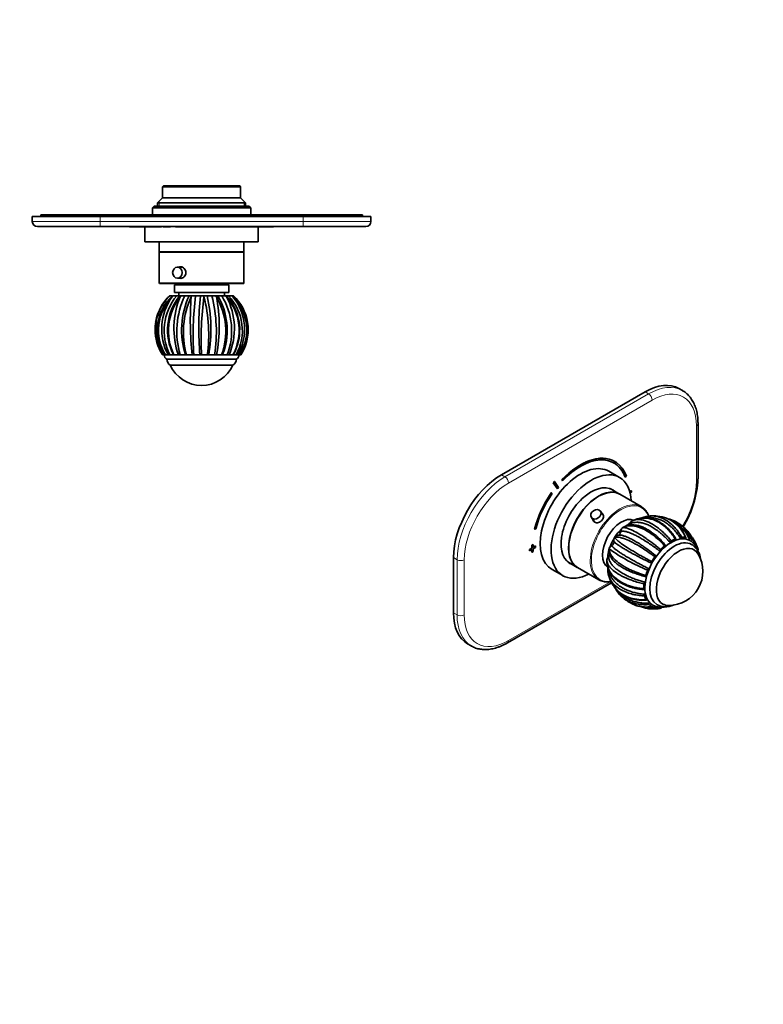
# Model space of a CAD drawing. Units: millimetres. Extents: x 0 to 790, y 0 to 1164.
# Drawn here: x 305 to 744, y 0 to 582 of the extents above; entities that cross this region are included whole.
import ezdxf
from ezdxf import colors
from ezdxf.entities.mleader import LeaderData, LeaderLine
from ezdxf.math import Vec2, Vec3

# ---------------------------------------------------------------- set-up
doc = ezdxf.new("R2010")
doc.units = ezdxf.units.MM
for name, color, linetype in [('DV3_Défaut', 7, 'Continuous'), ('DV7_Défaut', 7, 'Continuous'), ('Défaut', 7, 'Continuous')]:
    doc.layers.add(name, color=color, linetype=linetype)

# ---------------------------------------------------------------- blocks, each defined once
blk = doc.blocks.new('_DOT')
at = {"color": 0}
blk.add_line((0, 0), (-1, 0), dxfattribs=at)
at = {"color": 0, "const_width": 0.333}
blk.add_lwpolyline([(-0.1665, 0, 1), (0.1665, 0, 1)], format="xyb", close=True, dxfattribs=at)
blk = doc.blocks.new('SE2')
at = {"layer": 'DV3_Défaut', "color": 7, "linetype": 'Continuous', "lineweight": 35}
for p, q in [((389.83, 483.74), (389.33, 483.24)), ((389.33, 483.24), (435.33, 483.24)), ((389.33, 483.24), (389.33, 476.74)), ((434.83, 483.74), (389.83, 483.74)), ((435.33, 483.24), (434.83, 483.74)), ((435.33, 476.74), (435.33, 483.24)), ((384.33, 471.74), (383.33, 470.74)), ((440.33, 471.74), (384.33, 471.74)), ((389.33, 476.74), (386.33, 473.74)), ((438.33, 473.74), (386.33, 473.74)), ((386.33, 473.74), (386.33, 471.74)), ((435.33, 476.74), (389.33, 476.74)), ((438.33, 473.74), (435.33, 476.74)), ((438.33, 471.74), (438.33, 473.74)), ((441.33, 470.74), (440.33, 471.74)), ((312.33, 465.74), (352.33, 465.74)), ((312.33, 462.74), (312.33, 465.74)), ((317.33, 466.74), (352.33, 466.74)), ((317.33, 466.74), (317.33, 465.74)), ((352.33, 466.74), (472.33, 466.74)), ((472.33, 465.74), (352.33, 465.74)), ((383.33, 470.74), (441.33, 470.74)), ((383.33, 470.74), (383.33, 466.74)), ((441.33, 466.74), (441.33, 470.74)), ((472.33, 466.74), (507.33, 466.74)), ((472.33, 465.74), (512.33, 465.74)), ((507.33, 466.74), (507.33, 465.74)), ((512.33, 465.74), (512.33, 462.74)), ((352.33, 459.74), (315.33, 459.74)), ((472.33, 459.74), (352.33, 459.74)), ((369.83, 459.64), (369.83, 459.74)), ((371.83, 459.64), (369.83, 459.64)), ((371.83, 459.64), (371.83, 459.74)), ((372.83, 459.64), (371.83, 459.64)), ((372.83, 459.64), (372.83, 459.74)), ((374.03, 459.64), (372.83, 459.64)), ((374.03, 459.64), (374.03, 459.74)), ((388.03, 459.64), (374.03, 459.64)), ((378.83, 459.64), (378.83, 450.74)), ((388.03, 459.64), (388.03, 459.74)), ((388.63, 459.64), (388.03, 459.64)), ((388.63, 459.64), (388.63, 459.74)), ((389.67, 459.64), (389.67, 459.74)), ((390.54, 459.64), (389.67, 459.64)), ((390.54, 459.64), (390.54, 459.74)), ((394, 459.64), (390.54, 459.64)), ((394, 459.64), (394, 459.74)), ((396.94, 459.64), (396.94, 459.74)), ((450.63, 459.64), (396.94, 459.64)), ((445.83, 450.74), (445.83, 459.64)), ((450.63, 459.64), (450.63, 459.74)), ((454.83, 459.64), (450.63, 459.64)), ((454.83, 459.64), (454.83, 459.74)), ((509.33, 459.74), (472.33, 459.74)), ((445.83, 450.74), (378.83, 450.74)), ((387.33, 450.74), (387.33, 444.74)), ((437.33, 444.74), (437.33, 450.74)), ((437.33, 444.74), (387.33, 444.74)), ((387.33, 444.54), (437.33, 444.54)), ((387.33, 444.54), (387.33, 426.54)), ((389.33, 444.74), (389.33, 444.54)), ((435.33, 444.54), (435.33, 444.74)), ((437.33, 426.54), (437.33, 444.54)), ((400.83, 435.79), (398.06, 435.79)), ((387.83, 426.04), (436.83, 426.04)), ((428.33, 425.34), (396.33, 425.34)), ((396.33, 425.34), (396.33, 420.84)), ((398.06, 429.29), (400.85, 429.29)), ((401.83, 426.04), (401.83, 425.34)), ((422.83, 425.34), (422.83, 426.04)), ((428.33, 420.84), (428.33, 425.34)), ((428.33, 420.84), (396.33, 420.84)), ((398.83, 420.84), (398.83, 418.84)), ((425.83, 418.84), (425.83, 420.84)), ((393.51, 418.84), (392.94, 418.28)), ((393.51, 418.84), (395.12, 418.84)), ((395.47, 418.84), (394.95, 418.28)), ((395.21, 418.84), (395.12, 418.84)), ((395.47, 418.84), (397.67, 418.84)), ((399.38, 418.84), (397.67, 418.84)), ((399.36, 418.84), (399.77, 418.84)), ((399.99, 418.84), (399.61, 418.28)), ((399.89, 418.84), (399.99, 418.84)), ((399.99, 418.84), (402.44, 418.84)), ((404.98, 418.84), (402.44, 418.84)), ((404.98, 418.84), (406.27, 418.84)), ((406.39, 418.84), (406.21, 418.28)), ((406.26, 418.84), (406.39, 418.84)), ((406.39, 418.84), (408.72, 418.84)), ((411.62, 418.84), (408.72, 418.84)), ((411.62, 418.84), (413.57, 418.84)), ((413.56, 418.84), (413.7, 418.84)), ((413.7, 418.84), (415.55, 418.84)), ((413.7, 418.84), (413.74, 418.28)), ((418.37, 418.84), (415.55, 418.84)), ((418.37, 418.84), (420.68, 418.84)), ((420.68, 418.84), (420.79, 418.84)), ((420.79, 418.84), (421.89, 418.84)), ((420.79, 418.84), (421.05, 418.28)), ((422.18, 418.42), (421.87, 418.84)), ((424.2, 418.84), (421.89, 418.84)), ((424.2, 418.84), (426.52, 418.84)), ((426.6, 418.84), (427.04, 418.28)), ((426.71, 418.84), (427.03, 418.84)), ((428.22, 418.84), (427.1, 418.84)), ((428.22, 418.84), (430.24, 418.84)), ((430.78, 418.28), (430.24, 418.84)), ((430.39, 418.84), (431.15, 418.84)), ((426.36, 389.38), (426.57, 390.28)), ((435.35, 383.84), (436.41, 385.57)), ((389.53, 383.84), (389.28, 383.84)), ((390.29, 383.84), (389.53, 383.84)), ((390.29, 383.84), (390.83, 383.84)), ((390.81, 383.84), (390.78, 383.84)), ((392.56, 383.84), (391.02, 383.84)), ((432.83, 381.34), (391.83, 381.34)), ((393.57, 383.84), (392.56, 383.84)), ((395.61, 383.84), (393.25, 383.84)), ((393.57, 383.84), (394.15, 383.84)), ((396, 383.84), (395.73, 383.84)), ((398.6, 383.84), (395.99, 383.84)), ((399.71, 383.84), (398.6, 383.84)), ((402.75, 383.84), (399.41, 383.84)), ((399.71, 383.84), (400.23, 383.84)), ((402.79, 383.84), (402.87, 383.84)), ((403.46, 383.84), (402.87, 383.84)), ((406.73, 383.84), (403.46, 383.84)), ((407.76, 383.84), (406.72, 383.84)), ((407.61, 383.84), (407.55, 383.84)), ((411.27, 383.84), (407.66, 383.84)), ((407.76, 383.84), (408.17, 383.84)), ((411.07, 383.84), (411.37, 383.84)), ((412.28, 383.84), (411.37, 383.84)), ((415.71, 383.84), (412.28, 383.84)), ((416.51, 383.84), (415.71, 383.84)), ((419.94, 383.84), (416.43, 383.84)), ((416.51, 383.84), (416.74, 383.84)), ((419.56, 383.84), (420.02, 383.84)), ((421.1, 383.84), (420.02, 383.84)), ((424.18, 383.84), (421.1, 383.84)), ((424.64, 383.84), (424.17, 383.84)), ((424.61, 383.84), (424.63, 383.84)), ((427.43, 383.84), (424.73, 383.84)), ((426.93, 383.84), (427.5, 383.84)), ((428.59, 383.84), (427.5, 383.84)), ((430.84, 383.84), (428.59, 383.84)), ((431.02, 383.84), (430.84, 383.84)), ((432.59, 383.84), (431.13, 383.84)), ((432.1, 383.84), (432.67, 383.84)), ((433.6, 383.84), (432.67, 383.84)), ((434.69, 383.84), (433.6, 383.84)), ((435.37, 383.84), (434.8, 383.84)), ((430.83, 377.84), (393.83, 377.84)), ((430.83, 377.84), (393.83, 377.84))]:
    blk.add_line(p, q, dxfattribs=at)
at = {"layer": 'DV3_Défaut', "color": 7, "linetype": 'Continuous', "lineweight": 18}
for p, q in [((387.25, 471.74), (387.25, 474.66)), ((437.41, 471.74), (437.41, 474.66)), ((352.33, 466.74), (352.33, 465.74)), ((352.33, 465.74), (352.33, 462.74)), ((472.33, 466.74), (472.33, 465.74)), ((472.33, 462.74), (472.33, 465.74)), ((312.33, 462.74), (352.33, 462.74)), ((352.33, 462.74), (472.33, 462.74)), ((352.33, 459.74), (352.33, 462.74)), ((472.33, 462.74), (512.33, 462.74)), ((472.33, 459.74), (472.33, 462.74)), ((437.33, 426.54), (387.33, 426.54))]:
    blk.add_line(p, q, dxfattribs=at)
at = {"layer": 'DV3_Défaut', "color": 7, "linetype": 'Continuous', "lineweight": 35}
for centre, radius, start, end in [((315.33, 462.74), 3, 180, 270), ((509.33, 462.74), 3, 270, 0), ((387.83, 426.54), 0.5, 180, 270), ((436.83, 426.54), 0.5, 270, 0), ((412.24, 398.82), 27.41, 134.75223, 175.27644), ((413.1, 398.9), 27.97, 136.11918, 212.5842), ((412.01, 398.9), 27.17, 132.81596, 163.69797), ((413.74, 398.43), 27.62, 132.3836, 211.89794), ((414.73, 398.65), 28, 133.8819, 211.91947), ((414.95, 398.55), 28.09, 135.37502, 211.58558), ((421.41, 399.14), 32.66, 144.10924, 207.93755), ((422.56, 398.18), 32.34, 140.31772, 206.3331), ((424.72, 398.51), 32.48, 141.27878, 206.8588), ((425.68, 398.13), 32.95, 142.29253, 205.71529), ((445.31, 399.7), 49.33, 157.86242, 198.75267), ((446.52, 397.78), 48.85, 154.46681, 196.58876), ((448.54, 398.64), 48.01, 155.12131, 197.95836), ((451.26, 397.36), 49.68, 155.08396, 195.79143), ((597.34, 403.91), 191.67, 175.6988, 186.01076), ((596.95, 396.15), 189.59, 173.12782, 183.72433), ((593.63, 400.02), 182.98, 174.09776, 185.07437), ((601.32, 393.07), 189.27, 172.34591, 182.79735), ((327.14, 396.06), 89.41, 352.14399, 14.3939), ((330.35, 398.99), 87.48, 350.02789, 13.11544), ((333.59, 397.3), 87.47, 351.1444, 14.25113), ((385.83, 397.73), 40.78, 340.08382, 30.27177), ((333.18, 400.93), 89.57, 348.99571, 11.16924), ((387.66, 398.55), 39.79, 341.64543, 30.64831), ((390.3, 397.99), 39.8, 339.17484, 31.59629), ((404.69, 398.56), 30.15, 330.78501, 42.25791), ((404.05, 398.32), 30.45, 331.60715, 40.98384), ((391.24, 399.41), 40.47, 337.36433, 27.79575), ((406.57, 398.3), 29.84, 331.00459, 43.48102), ((411.65, 398.7), 27.42, 327.17601, 47.2104), ((407.47, 399.04), 30.23, 329.81553, 39.54389), ((411.56, 398.66), 27.47, 327.33429, 45.5935), ((412.65, 398.9), 27.17, 9.18729, 47.18112), ((412.01, 398.9), 27.17, 164.32217, 170.81563), ((412.43, 398.82), 27.41, 326.86682, 9.29777), ((412.33, 398.84), 27.5, 175.33729, 180), ((412.33, 398.84), 27.5, 180, 212.08823), ((412.33, 398.84), 27.5, 327.20464, 5.09342), ((412.04, 398.49), 27.02, 327.15679, 347.55345), ((412.33, 398.84), 27.5, 212.08823, 213.05573), ((394.38, 396.31), 32.72, 337.58034, 347.77486), ((387.66, 398.55), 39.79, 338.29166, 340.97498), ((396.21, 395.78), 30.81, 344.09811, 344.48889), ((392.94, 383.71), 2.62, 177.11763, 244.80989), ((395.89, 381.34), 4.06, 180, 239.48976), ((428.77, 381.34), 4.06, 300.51024, 0), ((431.72, 383.71), 2.62, 295.19011, 2.88237), ((412.33, 398.84), 27.5, 326.94427, 327.20464), ((412.33, 386.1), 20.26, 204.06119, 335.93881)]:
    blk.add_arc(centre, radius, start, end, dxfattribs=at)
blk.add_ellipse((398.06, 432.54), major_axis=(0, -3.25), ratio=0.869488, dxfattribs=at)
blk.add_open_spline([(399.15, 435.8), (399.42, 435.89), (399.7, 435.94), (399.98, 435.94)], degree=3, dxfattribs=at)
blk.add_open_spline([(399.98, 435.94), (400.76, 435.94), (401.55, 435.57), (402.7, 434.31), (403.05, 433.43), (403.05, 431.65), (402.71, 430.77), (401.55, 429.5), (400.75, 429.14), (399.7, 429.14), (399.42, 429.19), (399.16, 429.28)], degree=3, knots=[0, 0, 0, 0, 0.229032, 0.229032, 0.458065, 0.458065, 0.687097, 0.687097, 0.91613, 0.91613, 1, 1, 1, 1], dxfattribs=at)
blk = doc.blocks.new('SE6')
at = {"layer": 'DV7_Défaut', "color": 7, "linetype": 'Continuous', "lineweight": 35}
for p, q in [((674.27, 362.02), (589.42, 313.03)), ((696.4, 362.78), (694.27, 364)), ((705.56, 310.58), (705.56, 343.24)), ((656.41, 320.87), (656.34, 320.91)), ((659.2, 311.42), (652.84, 315.1)), ((620.75, 309.05), (620.68, 309.09)), ((623.2, 305.49), (620.75, 309.05)), ((625.28, 310.1), (625.21, 310.14)), ((625.21, 310.14), (625.48, 309.54)), ((625.28, 310.1), (625.55, 309.5)), ((625.55, 309.5), (625.48, 309.54)), ((662.58, 311.53), (662.51, 311.57)), ((662.58, 311.53), (663.24, 312.18)), ((620.14, 308.29), (620.07, 308.33)), ((620.07, 308.33), (622.51, 304.77)), ((620.14, 308.29), (622.58, 304.73)), ((622.58, 304.73), (622.51, 304.77)), ((659.2, 301.61), (653.58, 304.85)), ((666.14, 303.6), (665.23, 303.07)), ((666.21, 303.55), (665.25, 303)), ((665.44, 302.29), (666.21, 302.74)), ((666.21, 303.55), (666.14, 303.6)), ((666.21, 302.74), (666.21, 303.55)), ((618.98, 302.33), (618.91, 302.37)), ((619.4, 301.92), (618.98, 302.33)), ((672.07, 294.18), (659.34, 301.53)), ((649.69, 288.92), (647.91, 291.51)), ((642.55, 287.83), (644.37, 285.18)), ((666.76, 285.77), (665.84, 285.17)), ((609.08, 280.91), (609.01, 280.95)), ((609.08, 280.91), (609.75, 281.03)), ((660.72, 281.5), (660.81, 281.58)), ((660.81, 281.58), (661.08, 281.73)), ((656.21, 275.89), (656.29, 276)), ((656.29, 276), (656.41, 275.98)), ((607.45, 269.71), (606.04, 268.89)), ((606.04, 268.89), (606.04, 268.08)), ((606.11, 268.85), (606.04, 268.89)), ((606.11, 268.04), (606.04, 268.08)), ((607.52, 269.67), (606.11, 268.85)), ((606.11, 268.85), (606.11, 268.04)), ((606.11, 268.04), (607.52, 268.85)), ((608.16, 271.75), (607.45, 271.34)), ((607.45, 271.34), (607.45, 269.71)), ((607.52, 271.3), (607.45, 271.34)), ((607.52, 269.67), (607.45, 269.71)), ((607.45, 268.81), (607.45, 267.26)), ((608.23, 271.71), (607.52, 271.3)), ((607.52, 271.3), (607.52, 269.67)), ((607.52, 268.85), (607.52, 267.22)), ((608.23, 271.71), (608.16, 271.75)), ((608.23, 270.08), (608.23, 271.71)), ((609.57, 270.94), (608.23, 270.16)), ((609.65, 270.89), (608.23, 270.08)), ((608.23, 269.26), (609.65, 270.08)), ((608.23, 267.63), (608.23, 269.26)), ((609.65, 270.89), (609.57, 270.94)), ((609.65, 270.08), (609.65, 270.89)), ((653.04, 269.29), (653.09, 269.41)), ((653.09, 269.41), (653.12, 269.19)), ((561.14, 264.04), (561.14, 231.38)), ((607.52, 267.22), (607.45, 267.26)), ((607.52, 267.22), (608.23, 267.63)), ((651.71, 262.82), (651.69, 262.39)), ((651.7, 262.71), (651.71, 262.82)), ((619.34, 257.07), (625.7, 253.4)), ((628.58, 261.55), (634.2, 258.31)), ((634.34, 258.23), (647.07, 250.88)), ((593.04, 213.68), (654.49, 249.15)), ((569.42, 213.07), (571.54, 211.84))]:
    blk.add_line(p, q, dxfattribs=at)
at = {"layer": 'DV7_Défaut', "color": 7, "linetype": 'Continuous', "lineweight": 18}
for p, q in [((676.4, 360.79), (674.27, 362.02)), ((591.54, 311.81), (676.4, 360.79)), ((678.52, 357.12), (593.66, 308.13)), ((704.68, 309.36), (704.68, 342.02)), ((589.42, 313.03), (591.54, 311.81)), ((563.26, 262.82), (561.14, 264.04)), ((563.26, 230.16), (563.26, 262.82)), ((567.5, 262.82), (567.5, 230.16)), ((593.66, 215.05), (653.98, 249.87)), ((561.14, 231.38), (563.26, 230.16))]:
    blk.add_line(p, q, dxfattribs=at)
at = {"layer": 'DV7_Défaut', "color": 7, "linetype": 'Continuous', "lineweight": 35}
for centre, radius, start, end in [((644.6, 313.83), 61.04, 328.79931, 356.94804), ((668.33, 282.04), 4.05, 127.18728, 160.68606), ((679.15, 261.22), 27.5, 115.75207, 116.67072), ((678.28, 274.16), 14.54, 93.75474, 113.57413), ((679.15, 261.22), 27.5, 84.68227, 93.89528), ((679.75, 268.99), 19.7, 21.07474, 84.32573), ((679.62, 268.56), 20.14, 21.19876, 72.39744), ((683.35, 267.91), 19.61, 61.36301, 77.29098), ((663.79, 278.94), 4, 140.16493, 173.91516), ((667.13, 272.02), 11.47, 66.35735, 121.51857), ((682.68, 268.16), 19, 20.3972, 63.46707), ((679.15, 261.22), 27.5, 44.95854, 60.57958), ((683.89, 269.04), 18.38, 19.15189, 61.47374), ((653.53, 273.37), 2.43, 297.30802, 10.91398), ((658.76, 274.47), 2.92, 150.74929, 192.64506), ((658.37, 274.73), 2.44, 116.58479, 148.60407), ((659.22, 273.51), 3.89, 94.56881, 119.9212), ((690.63, 272.57), 1.61, 124.28786, 164.16112), ((686.13, 268.03), 17.73, 18.65801, 29.4861), ((661.38, 268.46), 8.39, 177.61669, 219.06989), ((656.43, 268.09), 3.59, 119.82516, 158.42944), ((715.26, 355.13), 106.05, 234.12986, 248.14601), ((684.65, 267.77), 1.58, 137.15886, 177.50453), ((679.15, 261.22), 27.5, 18.08382, 24.77964), ((655.58, 262.18), 3.93, 134.1758, 170.55997), ((680.88, 264.12), 0.962, 92.95043, 150.13556), ((688.16, 256.02), 20.26, 269.95656, 30.04344), ((663.63, 256.77), 11.34, 174.96026, 197.07439), ((677.14, 256.18), 1.45, 116.18714, 159.21114), ((679.17, 261.08), 1.15, 146.87569, 197.2416), ((679.15, 261.22), 27.5, 196.5965, 202.20415), ((672.31, 259.22), 20.42, 213.08939, 277.80656), ((672.67, 254.34), 18.03, 208.21568, 225.07425), ((675.26, 248.29), 1.64, 131.25893, 170.83119), ((679.15, 261.22), 27.5, 225.99885, 240.61999), ((675.31, 241.56), 1.37, 142.16942, 187.06499), ((675.06, 253.92), 19.12, 240.41723, 280.4021), ((679.41, 254.79), 21.18, 246.55806, 259.8863), ((679.15, 261.22), 27.5, 262.87343, 276.06452)]:
    blk.add_arc(centre, radius, start, end, dxfattribs=at)
for centre, major_axis, start_param, end_param in [((674.27, 329.36), (-20, -34.64), 3.141593, 3.926991), ((676.4, 328.14), (-20, -34.64), 3.137894, 3.141593), ((636.09, 286.09), (16.75, 29.01), 0, 3.141593), ((636.09, 285.84), (-20.25, -35.07), 3.141593, 4.316752), ((636.16, 285.8), (-20.25, -35.07), 2.687206, 4.316752), ((636.16, 285.8), (-19.75, -34.21), 2.687206, 4.316752), ((642.45, 282.41), (16.75, 29.01), 0, 3.86995), ((636.09, 285.84), (-19.75, -34.21), 2.687206, 3.139803), ((589.42, 280.37), (-20, -34.64), 3.926991, 5.497787), ((636.09, 285.84), (22.5, 38.97), 1.290918, 1.31314), ((636.16, 285.8), (22.5, 38.97), 1.290918, 1.31314), ((642.45, 282.41), (16.75, 29.01), 5.554828, 6.283185), ((636.16, 285.8), (19, 32.91), 1.288871, 1.315187), ((642.45, 282.41), (12.58, 21.78), 0, 3.250864), ((646.84, 279.88), (12.5, 21.65), 0, 3.141593), ((646.7, 279.96), (12.5, 21.65), 0, 3.14725), ((639.63, 284.04), (-12.59, -21.81), -3.263848, -3.26088), ((641.75, 282.82), (12.58, 21.78), 6.173914, 6.255066), ((642.45, 282.41), (12.58, 21.78), 6.173914, 6.283185), ((636.09, 285.84), (20.25, 35.07), 1.428899, 2.025183), ((636.16, 285.8), (20.25, 35.07), 1.428899, 2.025183), ((636.16, 285.8), (-19.75, -34.21), 4.570492, 5.166775), ((646.7, 279.96), (12.5, 21.65), 6.277528, 6.283185), ((659.57, 272.53), (-12.5, -21.65), 2.944411, 3.334242), ((660.42, 272.04), (-8, -13.86), 3.225028, 6.258306), ((663.6, 270.2), (-8, -13.86), 4.233862, 5.042074), ((663.6, 270.2), (-8, -13.86), 3.82904, 4.003445), ((689.76, 255.1), (-11, -19.05), 3.180528, 6.242583), ((691.53, 254.08), (-10.25, -17.75), 3.142031, 6.282949), ((689.76, 255.1), (11.52, 19.96), 0.638278, 0.787773), ((689.76, 255.1), (11.52, 19.96), 0.245579, 0.395074), ((689.76, 255.1), (-11.52, -19.96), 2.994472, 3.143968), ((663.6, 270.2), (-8, -13.86), 5.122398, 5.44693), ((694, 252.65), (-9.25, -16.02), 2.820367, 6.283185), ((694, 252.65), (-9.25, -16.02), 2.820367, 6.283185), ((689.76, 255.1), (11.52, 19.96), 1.030977, 1.180473), ((689.76, 255.1), (11.52, 19.96), -0.539945, -0.390308), ((689.76, 255.1), (11.52, 19.96), 1.423676, 1.573172), ((639.63, 284.04), (-12.59, -21.81), 0.119288, 0.122255), ((641.75, 282.82), (12.58, 21.78), 3.169712, 3.250864), ((689.76, 255.1), (-11.52, -19.96), -1.325218, -1.175722), ((659.57, 272.53), (-12.5, -21.65), 6.098051, 6.283185), ((659.57, 272.53), (-12.5, -21.65), 0, 0.198688), ((689.76, 255.1), (-11.52, -19.96), -0.932519, -0.783023), ((689.76, 255.1), (-11.52, -19.96), -0.53982, -0.390324), ((689.76, 255.1), (11.52, 19.96), 2.994472, 3.143968), ((689.76, 255.1), (-11.52, -19.96), 0.245579, 0.395074), ((694, 252.65), (-9.25, -16.02), 0, 0.321225), ((694, 252.65), (-9.25, -16.02), 0, 0.321225), ((589.42, 247.71), (20, 34.64), 2.356194, 3.141593), ((591.54, 246.49), (20, 34.64), 3.137894, 3.141593)]:
    blk.add_ellipse(centre, major_axis=major_axis, ratio=0.57735, start_param=start_param, end_param=end_param, dxfattribs=at)
at = {"layer": 'DV7_Défaut', "color": 7, "linetype": 'Continuous', "lineweight": 18}
for centre, major_axis, start_param, end_param in [((676.4, 328.14), (-20, -34.64), 3.141593, 3.926991), ((678.52, 326.91), (-18.5, -32.04), 2.356194, 3.926991), ((676.4, 358.35), (1.5, -2.6), 0.785398, 2.356194), ((702.56, 343.24), (-3, 0), 2.356194, 3.141783), ((591.54, 279.15), (-20, -34.64), 3.926991, 5.497787), ((591.54, 309.36), (1.5, -2.6), 0.785398, 2.356194), ((678.52, 294.25), (-18.5, -32.04), 1.540507, 2.356194), ((702.56, 310.58), (-3, 0), 2.356194, 3.141593), ((593.66, 277.92), (18.5, 32.04), 0.785398, 2.356194), ((659.57, 272.53), (-12.5, -21.65), 3.334242, 6.098051), ((659.92, 272.33), (12.25, 21.22), 0, 3.578017), ((659.92, 272.33), (12.25, 21.22), 5.844594, 6.283185), ((565.38, 264.04), (3, 0), 3.926991, 5.497787), ((591.54, 246.49), (20, 34.64), 2.356194, 3.137894), ((565.38, 231.38), (-3, 0), 0.785398, 2.356194), ((593.66, 245.26), (18.5, 32.04), 2.356194, 3.926991), ((591.54, 216.28), (-1.5, 2.6), 3.141781, 3.926991)]:
    blk.add_ellipse(centre, major_axis=major_axis, ratio=0.57735, start_param=start_param, end_param=end_param, dxfattribs=at)
at = {"layer": 'DV7_Défaut', "color": 7, "linetype": 'Continuous', "lineweight": 35}
blk.add_ellipse((645.23, 289.67), major_axis=(-2.68, -1.84), ratio=0.787184, dxfattribs=at)
for points, knots in [([(705.56, 343.24), (705.56, 343.6), (705.55, 344.49), (705.47, 346.06), (705.28, 347.82), (705, 349.53), (704.62, 351.18), (704.15, 352.75), (703.6, 354.25), (702.95, 355.67), (702.21, 357), (701.4, 358.24), (700.5, 359.38), (699.53, 360.42), (698.49, 361.34), (697.45, 362.13), (696.81, 362.52), (696.48, 362.72)], [0, 0, 0, 0, 0.038009, 0.109685, 0.181399, 0.253063, 0.324606, 0.395937, 0.466953, 0.537543, 0.607602, 0.677048, 0.745836, 0.81397, 0.881508, 0.94856, 1, 1, 1, 1]), ([(676.47, 288.54), (676.34, 288.9), (676.05, 289.63), (675.54, 290.64), (674.96, 291.55), (674.57, 292.02), (674.35, 292.27)], [0, 0, 0, 0, 0.254057, 0.517321, 0.779819, 1, 1, 1, 1]), ([(648.94, 290.03), (649.46, 289.66), (649.78, 289.11), (649.85, 287.76), (649.54, 286.97), (648.45, 285.63), (647.67, 285.08), (646.05, 284.57), (645.22, 284.62), (644.06, 285.29), (643.69, 285.8), (643.53, 286.4)], [0, 0, 0, 0, 0.19034, 0.19034, 0.401971, 0.401971, 0.613603, 0.613603, 0.825234, 0.825234, 1, 1, 1, 1]), ([(666.75, 285.76), (666.85, 285.82), (667.19, 285.98), (667.82, 286.22), (668.69, 286.44), (669.67, 286.56), (670.77, 286.57), (672, 286.44), (674.17, 285.98), (677.56, 284.64), (681.32, 282.19), (684.25, 279.73), (686.22, 277.86), (688.05, 275.92), (689.17, 274.56), (689.72, 273.9)], [0, 0, 0, 0, 0.018937, 0.063715, 0.111614, 0.162639, 0.21679, 0.274072, 0.334488, 0.505937, 0.691524, 0.774376, 0.8534, 0.928606, 1, 1, 1, 1]), ([(692.15, 275.09), (691.87, 275.54), (691.29, 276.45), (689.93, 278.33), (687.95, 280.66), (684.6, 283.69), (680.35, 286.24), (676.04, 287.39), (672.72, 287.49), (670.31, 287.14), (668.51, 286.59), (667.53, 286.13), (667.21, 285.98)], [0, 0, 0, 0, 0.045059, 0.092139, 0.201744, 0.315114, 0.508302, 0.685656, 0.786267, 0.877886, 0.960526, 1, 1, 1, 1]), ([(692.65, 274.94), (692.25, 275.6), (691.56, 276.74), (690.32, 278.44), (689.09, 279.93), (687.8, 281.3), (686.5, 282.5), (685.23, 283.52), (684.12, 284.3), (683.12, 284.93), (682.13, 285.48), (681.13, 285.97), (680.08, 286.4), (678.76, 286.86), (677.18, 287.27), (675.26, 287.54), (673.44, 287.58), (671.71, 287.41), (670.15, 287.09), (669.05, 286.75), (668.44, 286.51), (668.34, 286.47)], [0, 0, 0, 0, 0.0622753, 0.1280885, 0.1881916, 0.2425963, 0.3062834, 0.3598782, 0.4033544, 0.4431375, 0.4807549, 0.5195456, 0.5594884, 0.6001036, 0.6685498, 0.7354133, 0.80862, 0.8690758, 0.9290825, 0.9877074, 1, 1, 1, 1]), ([(695.2, 275.44), (694.93, 275.87), (694.4, 276.73), (693.53, 277.97), (692.59, 279.19), (691.59, 280.36), (690.52, 281.49), (689.38, 282.56), (687.82, 283.86), (685.8, 285.24), (683.32, 286.48), (680.81, 287.31), (678.32, 287.72), (676.42, 287.71), (675.35, 287.59), (675.08, 287.55)], [0, 0, 0, 0, 0.052245, 0.105773, 0.160575, 0.216651, 0.273998, 0.332617, 0.392505, 0.508406, 0.623289, 0.737167, 0.850055, 0.961965, 1, 1, 1, 1]), ([(677.31, 288.66), (677.33, 288.66), (677.84, 288.7), (678.87, 288.7), (681.38, 288.45), (685.05, 287.29), (688.76, 284.86), (691.44, 282.31), (693.15, 280.34), (694.67, 278.27), (695.54, 276.8), (695.96, 276.08)], [0, 0, 0, 0, 0.0026731, 0.075616, 0.1525497, 0.3708739, 0.6072015, 0.7127066, 0.8133366, 0.9091035, 1, 1, 1, 1]), ([(683.07, 267.84), (682.66, 268.16), (681.82, 268.8), (680.55, 269.74), (679.25, 270.68), (677.93, 271.61), (676.58, 272.53), (675.22, 273.42), (673.44, 274.55), (671.3, 275.82), (668.91, 277.11), (666.73, 278.15), (664.78, 278.94), (663.09, 279.45), (661.69, 279.7), (660.56, 279.69), (660.06, 279.47), (659.82, 279.36)], [0, 0, 0, 0, 0.040444, 0.081876, 0.124294, 0.167697, 0.212085, 0.257457, 0.303811, 0.393521, 0.482442, 0.570585, 0.657963, 0.744583, 0.830457, 0.915593, 1, 1, 1, 1]), ([(685.8, 271.06), (685.44, 271.47), (684.69, 272.28), (683.02, 273.99), (680.7, 276.12), (677.03, 278.94), (672.72, 281.42), (668.75, 282.69), (665.91, 282.99), (663.97, 282.84), (662.36, 282.42), (661.49, 281.95), (661.08, 281.73)], [0, 0, 0, 0, 0.043583, 0.089106, 0.195085, 0.304704, 0.491503, 0.66299, 0.760273, 0.848862, 0.928768, 1, 1, 1, 1]), ([(661.08, 281.73), (661.2, 281.76), (661.45, 281.81), (661.93, 281.81), (662.52, 281.75), (663.24, 281.6), (664.09, 281.35), (665.1, 280.98), (666.95, 280.19), (670.07, 278.56), (673.9, 276.12), (677.09, 273.87), (679.31, 272.21), (681.44, 270.54), (682.82, 269.4), (683.49, 268.85)], [0, 0, 0, 0, 0.040732, 0.084514, 0.13135, 0.181241, 0.234189, 0.290199, 0.349272, 0.516912, 0.698376, 0.779388, 0.856657, 0.930192, 1, 1, 1, 1]), ([(689.08, 273.01), (688.74, 273.39), (688.05, 274.18), (686.98, 275.31), (685.85, 276.43), (684.68, 277.51), (683.47, 278.56), (682.22, 279.57), (680.54, 280.8), (678.46, 282.14), (676.02, 283.4), (673.68, 284.3), (671.47, 284.83), (669.42, 285.01), (667.55, 284.82), (665.89, 284.31), (664.97, 283.69), (664.51, 283.38)], [0, 0, 0, 0, 0.040444, 0.081876, 0.124294, 0.167697, 0.212085, 0.257457, 0.303811, 0.393521, 0.482442, 0.570585, 0.657963, 0.744583, 0.830457, 0.915593, 1, 1, 1, 1]), ([(670.92, 282.8), (671.1, 282.74), (671.65, 282.57), (672.58, 282.22), (673.74, 281.71), (674.93, 281.11), (676.13, 280.42), (677.34, 279.65), (678.89, 278.57), (680.73, 277.11), (682.8, 275.23), (684.74, 273.26), (685.94, 271.85), (686.53, 271.17)], [0, 0, 0, 0, 0.035931, 0.110265, 0.184924, 0.259912, 0.335231, 0.410883, 0.48687, 0.622785, 0.753618, 0.87936, 1, 1, 1, 1]), ([(702.85, 273.87), (702.7, 274.28), (702.38, 275.14), (701.53, 276.91), (700.31, 278.8), (699.12, 280.14), (698.61, 280.65)], [0, 0, 0, 0, 0.163595, 0.334525, 0.732463, 1, 1, 1, 1]), ([(678.08, 260.74), (677.61, 260.96), (676.66, 261.42), (675.24, 262.11), (673.8, 262.82), (672.35, 263.55), (670.9, 264.3), (669.45, 265.05), (667.59, 266.04), (665.41, 267.24), (663.06, 268.58), (661.01, 269.81), (659.28, 270.92), (657.88, 271.89), (656.85, 272.7), (656.15, 273.37), (655.99, 273.68), (655.91, 273.83)], [0, 0, 0, 0, 0.040444, 0.081876, 0.124294, 0.167697, 0.212085, 0.257457, 0.303811, 0.393521, 0.482442, 0.570585, 0.657963, 0.744583, 0.830457, 0.915593, 1, 1, 1, 1]), ([(680.05, 264.6), (679.61, 264.93), (678.72, 265.59), (676.75, 267), (674.12, 268.79), (670.15, 271.29), (665.81, 273.68), (662.18, 275.23), (659.81, 275.93), (658.31, 276.18), (657.19, 276.2), (656.66, 276.05), (656.41, 275.98)], [0, 0, 0, 0, 0.043583, 0.089106, 0.195085, 0.304704, 0.491503, 0.66299, 0.760273, 0.848862, 0.928768, 1, 1, 1, 1]), ([(656.41, 275.98), (656.46, 275.88), (656.56, 275.69), (656.83, 275.34), (657.21, 274.92), (657.72, 274.42), (658.37, 273.84), (659.2, 273.18), (660.81, 271.97), (663.74, 269.97), (667.64, 267.59), (671.04, 265.62), (673.47, 264.25), (675.86, 262.95), (677.44, 262.11), (678.21, 261.71)], [0, 0, 0, 0, 0.040732, 0.084514, 0.13135, 0.181241, 0.234189, 0.290199, 0.349272, 0.516912, 0.698376, 0.779388, 0.856657, 0.930192, 1, 1, 1, 1]), ([(658.78, 277.43), (658.76, 277.42), (658.7, 277.38), (658.66, 277.36), (658.65, 277.36), (658.65, 277.36)], [0, 0, 0, 0, 0.2620695, 0.893913, 1, 1, 1, 1]), ([(658.71, 277.38), (658.74, 277.38), (658.92, 277.4), (659.29, 277.42), (659.86, 277.38), (660.51, 277.27), (661.23, 277.09), (662.03, 276.84), (662.88, 276.53), (663.8, 276.15), (664.79, 275.71), (665.83, 275.19), (666.93, 274.62), (668.08, 273.98), (669.27, 273.28), (670.51, 272.52), (672.12, 271.49), (674.1, 270.16), (676.41, 268.51), (678.66, 266.82), (680.12, 265.66), (680.83, 265.08)], [0, 0, 0, 0, 0.008514, 0.054525, 0.100734, 0.147142, 0.193752, 0.240564, 0.287579, 0.334798, 0.382224, 0.429857, 0.477699, 0.525752, 0.574016, 0.622493, 0.671186, 0.758281, 0.842119, 0.922694, 1, 1, 1, 1]), ([(659.82, 279.36), (659.79, 279.11), (659.73, 278.85), (659.58, 278.45), (659.52, 278.32), (659.38, 278.07), (659.3, 277.94), (659.12, 277.72), (659.02, 277.62), (658.87, 277.5), (658.82, 277.46), (658.77, 277.43)], [0, 0, 0, 0, 0.363942, 0.363942, 0.545913, 0.545913, 0.727883, 0.727883, 0.909854, 0.909854, 1, 1, 1, 1]), ([(692.72, 274.8), (692.7, 274.87), (692.67, 274.93), (692.6, 275.03), (692.56, 275.07), (692.46, 275.12), (692.4, 275.13), (692.28, 275.13), (692.21, 275.12), (692.15, 275.09)], [0, 0, 0, 0, 0.25, 0.25, 0.5, 0.5, 0.75, 0.75, 1, 1, 1, 1]), ([(695.96, 276.08), (695.83, 276.07), (695.69, 276), (695.42, 275.77), (695.3, 275.61), (695.2, 275.44)], [0, 0, 0, 0, 0.5, 0.5, 1, 1, 1, 1]), ([(698.46, 275.44), (698.46, 275.52), (698.47, 275.6), (698.45, 275.75), (698.43, 275.82), (698.37, 275.93), (698.34, 275.98), (698.25, 276.05), (698.19, 276.07), (698.13, 276.08)], [0, 0, 0, 0, 0.25, 0.25, 0.5, 0.5, 0.75, 0.75, 1, 1, 1, 1]), ([(698.46, 275.44), (698.44, 275.28), (698.44, 275.13), (698.45, 274.98), (698.45, 274.97), (698.45, 274.96)], [0, 0, 0, 0, 0.942483, 0.942483, 1, 1, 1, 1]), ([(705.42, 268.15), (705.41, 268.19), (705.26, 268.63), (704.95, 269.43), (704.42, 270.49), (703.79, 271.46), (703.08, 272.33), (702.3, 273.09), (701.46, 273.74), (700.77, 274.18), (700.39, 274.34), (700.31, 274.38)], [0, 0, 0, 0, 0.015378, 0.15803, 0.298845, 0.437376, 0.573423, 0.707094, 0.838791, 0.969137, 1, 1, 1, 1]), ([(701.26, 275.07), (701.16, 275.13), (701.03, 275.13), (700.76, 275.02), (700.62, 274.92), (700.49, 274.78)], [0, 0, 0, 0, 0.5, 0.5, 1, 1, 1, 1]), ([(704.13, 272.72), (703.96, 273.06), (703.62, 273.76), (702.91, 274.96), (702.22, 275.92), (701.76, 276.48), (701.64, 276.62)], [0, 0, 0, 0, 0.217606, 0.524269, 0.883839, 1, 1, 1, 1]), ([(704.14, 271.13), (704, 271.52), (703.71, 272.31), (703.24, 273.29), (702.92, 273.88), (702.81, 274.09)], [0, 0, 0, 0, 0.3835697, 0.7765046, 1, 1, 1, 1]), ([(702.87, 272.98), (702.91, 273.07), (702.93, 273.16), (702.97, 273.33), (702.98, 273.42), (702.98, 273.58), (702.96, 273.65), (702.92, 273.78), (702.89, 273.83), (702.85, 273.87)], [0, 0, 0, 0, 0.25, 0.25, 0.5, 0.5, 0.75, 0.75, 1, 1, 1, 1]), ([(653.12, 269.19), (653.12, 268.97), (653.14, 268.5), (653.28, 267.77), (653.54, 266.97), (653.93, 266.11), (654.48, 265.18), (655.21, 264.2), (656.69, 262.55), (659.53, 260.18), (663.49, 257.87), (667.03, 256.23), (669.6, 255.2), (672.15, 254.31), (673.86, 253.8), (674.69, 253.56)], [0, 0, 0, 0, 0.040732, 0.084514, 0.13135, 0.181241, 0.234189, 0.290199, 0.349272, 0.516912, 0.698376, 0.779388, 0.856657, 0.930192, 1, 1, 1, 1]), ([(654.64, 271.21), (654.67, 271.13), (654.73, 270.97), (654.92, 270.69), (655.21, 270.36), (655.58, 269.99), (656.04, 269.57), (656.59, 269.12), (657.23, 268.63), (657.95, 268.11), (658.76, 267.54), (659.66, 266.95), (660.63, 266.32), (661.68, 265.66), (662.8, 264.97), (663.99, 264.26), (665.25, 263.53), (666.91, 262.57), (669, 261.41), (671.52, 260.06), (674.01, 258.75), (675.68, 257.9), (676.5, 257.48)], [0, 0, 0, 0, 0.042125, 0.08443, 0.126918, 0.169589, 0.212444, 0.255485, 0.298713, 0.342128, 0.385732, 0.429526, 0.473512, 0.517691, 0.562064, 0.606633, 0.651398, 0.696363, 0.776789, 0.854207, 0.928613, 1, 1, 1, 1]), ([(683.01, 267.31), (683.01, 267.33), (683.01, 267.34), (683.05, 267.53), (683.06, 267.69), (683.07, 267.84)], [0, 0, 0, 0, 0.092077, 0.092077, 1, 1, 1, 1]), ([(686.53, 271.17), (686.49, 271.2), (686.44, 271.23), (686.33, 271.27), (686.27, 271.27), (686.14, 271.26), (686.07, 271.24), (685.93, 271.17), (685.86, 271.12), (685.8, 271.06)], [0, 0, 0, 0, 0.25, 0.25, 0.5, 0.5, 0.75, 0.75, 1, 1, 1, 1]), ([(686.53, 271.17), (686.61, 271.1), (686.7, 271.04), (686.81, 271), (686.81, 271), (686.81, 271)], [0, 0, 0, 0, 0.971751, 0.971751, 1, 1, 1, 1]), ([(707.06, 263.2), (707.04, 263.31), (706.96, 263.85), (706.77, 264.82), (706.4, 266.06), (705.93, 267.23), (705.36, 268.3), (704.7, 269.28), (703.95, 270.15), (703.14, 270.9), (702.39, 271.48), (701.94, 271.73), (701.76, 271.82)], [0, 0, 0, 0, 0.028249, 0.150478, 0.271454, 0.390467, 0.506952, 0.620633, 0.731565, 0.840085, 0.946722, 1, 1, 1, 1]), ([(704.8, 271.02), (704.78, 271.08), (704.74, 271.13), (704.65, 271.2), (704.6, 271.22), (704.42, 271.24), (704.28, 271.2), (704.14, 271.13)], [0, 0, 0, 0, 0.25, 0.25, 0.5, 0.5, 1, 1, 1, 1]), ([(705.44, 268.07), (705.48, 268.15), (705.51, 268.23), (705.59, 268.49), (705.6, 268.66), (705.57, 268.8)], [0, 0, 0, 0, 0.31534, 0.31534, 1, 1, 1, 1]), ([(673.64, 248.55), (673.11, 248.67), (672.04, 248.92), (669.72, 249.54), (666.72, 250.49), (662.42, 252.16), (658.09, 254.4), (654.93, 256.78), (653.19, 258.67), (652.29, 260.06), (651.79, 261.3), (651.72, 262.04), (651.69, 262.39)], [0, 0, 0, 0, 0.043583, 0.089106, 0.195085, 0.304704, 0.491503, 0.66299, 0.760273, 0.848862, 0.928768, 1, 1, 1, 1]), ([(651.69, 262.39), (651.69, 262.05), (651.7, 261.35), (651.84, 260.27), (652.08, 259.13), (652.47, 257.93), (653.02, 256.69), (653.74, 255.42), (655.22, 253.37), (658.08, 250.68), (662.08, 248.46), (665.67, 247.15), (668.28, 246.44), (670.87, 245.93), (672.61, 245.74), (673.46, 245.65)], [0, 0, 0, 0, 0.040732, 0.084514, 0.13135, 0.181241, 0.234189, 0.290199, 0.349272, 0.516912, 0.698376, 0.779388, 0.856657, 0.930192, 1, 1, 1, 1]), ([(651.71, 262.01), (651.71, 261.61), (651.73, 260.84), (651.9, 259.68), (652.13, 258.7), (652.35, 257.97), (652.57, 257.34), (652.84, 256.68), (653.26, 255.81), (653.84, 254.8), (654.62, 253.68), (655.54, 252.6), (656.57, 251.58), (657.56, 250.74), (658.29, 250.19), (658.77, 249.86), (659.15, 249.61), (659.66, 249.28), (660.44, 248.82), (661.58, 248.21), (663.17, 247.49), (664.99, 246.82), (666.98, 246.23), (669.07, 245.75), (671.41, 245.37), (672.92, 245.25), (673.8, 245.18)], [0, 0, 0, 0, 0.04005, 0.088071, 0.124363, 0.149057, 0.171439, 0.197374, 0.226726, 0.276915, 0.324041, 0.374383, 0.428348, 0.475476, 0.508811, 0.520403, 0.534471, 0.554585, 0.580746, 0.625033, 0.680087, 0.745912, 0.802353, 0.86487, 0.933477, 1, 1, 1, 1]), ([(652.84, 265), (652.82, 264.77), (652.78, 264.33), (652.84, 263.64), (652.99, 262.93), (653.25, 262.21), (653.6, 261.47), (654.05, 260.72), (654.6, 259.97), (655.25, 259.21), (655.99, 258.45), (656.83, 257.69), (657.77, 256.94), (658.79, 256.19), (659.9, 255.46), (661.09, 254.73), (662.36, 254.03), (664.06, 253.16), (666.22, 252.19), (668.86, 251.16), (671.51, 250.26), (673.3, 249.76), (674.18, 249.52)], [0, 0, 0, 0, 0.042125, 0.08443, 0.126918, 0.169589, 0.212444, 0.255485, 0.298713, 0.342128, 0.385732, 0.429526, 0.473512, 0.517691, 0.562064, 0.606633, 0.651398, 0.696363, 0.776789, 0.854207, 0.928613, 1, 1, 1, 1]), ([(653.44, 265.8), (653.42, 265.76), (653.39, 265.71), (653.29, 265.54), (653.21, 265.42), (653.03, 265.2), (652.94, 265.09), (652.84, 265)], [0, 0, 0, 0, 0.150634, 0.150634, 0.575317, 0.575317, 1, 1, 1, 1]), ([(674.86, 252.78), (674.36, 252.9), (673.35, 253.16), (671.83, 253.59), (670.31, 254.06), (668.79, 254.57), (667.29, 255.13), (665.79, 255.73), (663.89, 256.58), (661.68, 257.69), (659.36, 259.1), (657.39, 260.54), (655.86, 261.94), (655.09, 262.86), (654.78, 263.28)], [0, 0, 0, 0, 0.055176, 0.111698, 0.169567, 0.22878, 0.289336, 0.351234, 0.414472, 0.536858, 0.658168, 0.778418, 0.897621, 1, 1, 1, 1]), ([(680.83, 265.08), (680.95, 265.08), (681.07, 265.09), (681.2, 265.12), (681.21, 265.12), (681.22, 265.12)], [0, 0, 0, 0, 0.939756, 0.939756, 1, 1, 1, 1]), ([(653.01, 256.23), (653.07, 255.89), (653.23, 255.2), (653.56, 254.18), (654, 253.17), (654.54, 252.17), (655.18, 251.2), (655.92, 250.26), (656.75, 249.36), (657.68, 248.49), (658.71, 247.66), (659.82, 246.88), (661.01, 246.15), (662.29, 245.48), (664, 244.7), (666.18, 243.89), (668.84, 243.18), (671.52, 242.67), (673.34, 242.49), (674.23, 242.4)], [0, 0, 0, 0, 0.047029, 0.096209, 0.145602, 0.195209, 0.245032, 0.295072, 0.34533, 0.395808, 0.446507, 0.497429, 0.548576, 0.599948, 0.651549, 0.743845, 0.83269, 0.918077, 1, 1, 1, 1]), ([(676.5, 257.48), (676.62, 257.54), (676.76, 257.61), (676.89, 257.71), (676.89, 257.71), (676.9, 257.71)], [0, 0, 0, 0, 0.9754855, 0.9754855, 1, 1, 1, 1]), ([(673.95, 241.4), (673.42, 241.43), (672.34, 241.49), (670.03, 241.74), (667.03, 242.29), (662.74, 243.6), (658.45, 245.81), (655.36, 248.61), (653.68, 251.09), (652.97, 252.75), (652.69, 253.73), (652.62, 254.03)], [0, 0, 0, 0, 0.049044, 0.100286, 0.219582, 0.342975, 0.553245, 0.746281, 0.855787, 0.955508, 1, 1, 1, 1]), ([(653.69, 250.83), (653.85, 250.45), (654.25, 249.55), (655.01, 248.18), (656.62, 245.84), (659.6, 242.92), (663.62, 240.79), (667.17, 239.74), (669.72, 239.28), (672.23, 239.08), (673.9, 239.14), (674.72, 239.17)], [0, 0, 0, 0, 0.050717, 0.120144, 0.193371, 0.401174, 0.626113, 0.726534, 0.822315, 0.913467, 1, 1, 1, 1]), ([(674.69, 253.56), (674.64, 253.38), (674.63, 253.21), (674.69, 252.94), (674.76, 252.84), (674.86, 252.78)], [0, 0, 0, 0, 0.5, 0.5, 1, 1, 1, 1]), ([(675.12, 252.53), (675.11, 252.54), (675.1, 252.54), (675.03, 252.64), (674.95, 252.72), (674.86, 252.78)], [0, 0, 0, 0, 0.077938, 0.077938, 1, 1, 1, 1]), ([(649.89, 249.86), (650.02, 249.83), (650.45, 249.73), (651.33, 249.66), (652.44, 249.66), (653.39, 249.76), (653.95, 249.86), (654.13, 249.89)], [0, 0, 0, 0, 0.090774, 0.353475, 0.617114, 0.881705, 1, 1, 1, 1]), ([(673.46, 245.65), (673.46, 245.49), (673.51, 245.36), (673.67, 245.19), (673.79, 245.16), (673.91, 245.17)], [0, 0, 0, 0, 0.5, 0.5, 1, 1, 1, 1]), ([(676.67, 236.33), (676.17, 236.29), (675.15, 236.21), (672.95, 236.2), (670.08, 236.46), (665.94, 237.51), (661.96, 239.57), (659.61, 241.8), (658.74, 242.87)], [0, 0, 0, 0, 0.068671, 0.14042, 0.307459, 0.480234, 0.774654, 1, 1, 1, 1]), ([(659.29, 243.38), (659.34, 243.33), (659.7, 242.94), (660.39, 242.25), (661.44, 241.37), (662.57, 240.56), (663.77, 239.83), (665.05, 239.17), (666.74, 238.46), (668.88, 237.79), (671.47, 237.32), (674.06, 237.11), (675.8, 237.19), (676.65, 237.22)], [0, 0, 0, 0, 0.012295, 0.088451, 0.164941, 0.241768, 0.318933, 0.396439, 0.474289, 0.613537, 0.747578, 0.876402, 1, 1, 1, 1]), ([(674.23, 242.4), (674.33, 242.56), (674.43, 242.72), (674.51, 242.88), (674.51, 242.88), (674.51, 242.88)], [0, 0, 0, 0, 0.992689, 0.992689, 1, 1, 1, 1]), ([(674.72, 239.17), (674.77, 239.06), (674.87, 238.99), (675.1, 238.96), (675.24, 238.99), (675.38, 239.07)], [0, 0, 0, 0, 0.5, 0.5, 1, 1, 1, 1]), ([(675.8, 239.24), (675.79, 239.24), (675.78, 239.24), (675.64, 239.2), (675.51, 239.14), (675.38, 239.07)], [0, 0, 0, 0, 0.079803, 0.079803, 1, 1, 1, 1]), ([(665.66, 237.26), (666.7, 236.68), (668.56, 235.85), (671.29, 235.13), (673.69, 234.84), (676.01, 234.82), (677.53, 235.02), (678.26, 235.12)], [0, 0, 0, 0, 0.274943, 0.469684, 0.655426, 0.832192, 1, 1, 1, 1]), ([(674.41, 234.78), (675.06, 234.66), (676.5, 234.48), (678.73, 234.44), (680.3, 234.66), (681.06, 234.76)], [0, 0, 0, 0, 0.301554, 0.658007, 1, 1, 1, 1]), ([(681.39, 234.12), (680.94, 234.05), (680.03, 233.9), (678.09, 233.75), (676.59, 233.82), (675.58, 233.96)], [0, 0, 0, 0, 0.2272238, 0.4646347, 1, 1, 1, 1]), ([(676.65, 237.22), (676.62, 237.13), (676.59, 237.04), (676.55, 236.87), (676.54, 236.78), (676.55, 236.62), (676.56, 236.55), (676.6, 236.42), (676.64, 236.37), (676.67, 236.33)], [0, 0, 0, 0, 0.25, 0.25, 0.5, 0.5, 0.75, 0.75, 1, 1, 1, 1]), ([(676.65, 237.22), (676.71, 237.39), (676.77, 237.56), (676.81, 237.74), (676.81, 237.76), (676.81, 237.77)], [0, 0, 0, 0, 0.918371, 0.918371, 1, 1, 1, 1]), ([(678.26, 235.12), (678.36, 235.07), (678.49, 235.07), (678.76, 235.18), (678.9, 235.28), (679.03, 235.41)], [0, 0, 0, 0, 0.5, 0.5, 1, 1, 1, 1]), ([(678.31, 236.33), (678.36, 236.3), (678.66, 236.08), (679.35, 235.71), (680.3, 235.29), (681.32, 234.99), (682.38, 234.8), (683.48, 234.72), (684.61, 234.75), (685.55, 234.87), (686.11, 234.97), (686.28, 235.01)], [0, 0, 0, 0, 0.0182697, 0.14815, 0.2775739, 0.4070865, 0.5374538, 0.6693309, 0.8031913, 0.9392694, 1, 1, 1, 1]), ([(681.06, 234.76), (681.06, 234.68), (681.06, 234.6), (681.07, 234.45), (681.09, 234.38), (681.15, 234.26), (681.18, 234.22), (681.28, 234.15), (681.33, 234.13), (681.39, 234.12)], [0, 0, 0, 0, 0.25, 0.25, 0.5, 0.5, 0.75, 0.75, 1, 1, 1, 1]), ([(681.28, 236.34), (681.39, 236.27), (681.78, 236.03), (682.57, 235.69), (683.58, 235.35), (684.65, 235.12), (685.75, 235.01), (686.88, 235.01), (688.03, 235.12), (689.21, 235.34), (690.32, 235.66), (691.03, 235.92), (691.34, 236.05)], [0, 0, 0, 0, 0.035398, 0.14082, 0.246083, 0.351854, 0.458798, 0.567503, 0.678419, 0.791799, 0.907647, 1, 1, 1, 1]), ([(683.56, 234.12), (683.69, 234.13), (683.83, 234.2), (684.1, 234.43), (684.22, 234.59), (684.32, 234.75)], [0, 0, 0, 0, 0.5, 0.5, 1, 1, 1, 1]), ([(684.75, 234.78), (685.18, 234.79), (686.04, 234.85), (686.8, 235), (687.24, 235.09)], [0, 0, 0, 0, 0.510336, 1, 1, 1, 1]), ([(571.46, 211.9), (571.56, 211.84), (572.01, 211.56), (572.95, 211.11), (574.21, 210.6), (575.54, 210.21), (576.91, 209.92), (578.33, 209.75), (579.79, 209.69), (581.28, 209.74), (582.81, 209.91), (584.36, 210.19), (585.94, 210.59), (587.54, 211.1), (589.15, 211.72), (590.75, 212.44), (592.09, 213.13), (592.8, 213.54), (593.04, 213.68)], [0, 0, 0, 0, 0.015128, 0.081048, 0.146952, 0.213004, 0.279373, 0.346198, 0.413578, 0.481564, 0.550159, 0.619324, 0.688985, 0.759049, 0.829419, 0.9, 0.97071, 1, 1, 1, 1])]:
    blk.add_open_spline(points, degree=3, knots=knots, dxfattribs=at)
for points, degree in [([(667.55, 286.14), (667.45, 286.09), (667.34, 286.05), (667.23, 286)], 3), ([(660.81, 281.58), (660.97, 281.72), (661.12, 281.82)], 2), ([(664.51, 283.38), (664.49, 283.32), (664.47, 283.27), (664.44, 283.21)], 3), ([(692.72, 274.8), (692.75, 274.69), (692.79, 274.59), (692.84, 274.5)], 3), ([(694.85, 274.94), (694.97, 275.1), (695.09, 275.27), (695.2, 275.44)], 3), ([(700.12, 274.46), (700.24, 274.55), (700.37, 274.66), (700.49, 274.78)], 3), ([(652.97, 268.81), (652.98, 269.04), (653.04, 269.29)], 2), ([(688.89, 272.52), (688.97, 272.68), (689.03, 272.84), (689.08, 273.01)], 3), ([(702.87, 272.98), (702.83, 272.86), (702.79, 272.74), (702.75, 272.62)], 3), ([(704.01, 271.06), (704.06, 271.08), (704.1, 271.11), (704.14, 271.13)], 3), ([(704.13, 272.72), (704.38, 272.17), (704.59, 271.6), (704.8, 271.02)], 3), ([(652.3, 257.76), (652.31, 257.87), (652.33, 257.99)], 2), ([(678.17, 260.38), (678.15, 260.51), (678.12, 260.63), (678.08, 260.74)], 3), ([(674.24, 245.14), (674.14, 245.16), (674.03, 245.17), (673.91, 245.17)], 3), ([(674.18, 249.52), (674.31, 249.64), (674.45, 249.78), (674.57, 249.93)], 3), ([(679.38, 235.72), (679.26, 235.63), (679.15, 235.53), (679.03, 235.41)], 3), ([(681.06, 234.76), (681.07, 234.88), (681.08, 234.99), (681.08, 235.1)], 3), ([(682.06, 233.88), (682.56, 233.94), (683.06, 234.03), (683.56, 234.12)], 3)]:
    blk.add_open_spline(points, degree=degree, dxfattribs=at)

msp = doc.modelspace()

# ---------------------------------------------------------------- block references
at = {"layer": 'Défaut'}
for name in ['SE2', 'SE6']:
    msp.add_blockref(name, (0, 0), dxfattribs=at)

# ---------------------------------------------------------------- leaders
at = {"layer": 'Défaut', "color": 7, "linetype": 'Continuous', "lineweight": 18}
ml = msp.add_multileader_mtext('Standard', dxfattribs=at)
ml.set_content('{\\pxsm0.9;\\fSolid Edge ISO|b1||i0||c0|p34;\\W1.;28/08/2017\\P}', color=256)
ml.set_leader_properties()
ml.set_arrow_properties(name='DOT')
ml.build(insert=Vec2(0, 0))
ml.multileader.update_dxf_attribs({"leader_type": 0, "dogleg_length": 0, "arrow_head_size": 12})
ctx = ml.context
ctx.base_point, ctx.char_height, ctx.arrow_head_size, ctx.landing_gap_size = Vec3(656.6, 1156.97), 12, 12, 4.2
notes = []
notes.append((ctx, [(0, (0, 0, 0), (0, 0), (1, 0), 1, [])]))
ctx.mtext.insert = Vec3(658.6, 1163.09)
for ctx, leaders in notes:
    for number, flags, end, landing, length, lines in leaders:
        leader = LeaderData()
        leader.index, (leader.has_last_leader_line, leader.has_dogleg_vector, leader.attachment_direction) = number, flags
        leader.last_leader_point, leader.dogleg_vector, leader.dogleg_length = Vec3(end), Vec3(landing), length
        for number, points, colour, breaks in lines:
            line = LeaderLine()
            line.index, line.vertices, line.color, line.breaks = number, Vec3.list(points), colors.encode_raw_color(colour), breaks
            leader.lines.append(line)
        ctx.leaders.append(leader)

doc.saveas('drawing.dxf')
